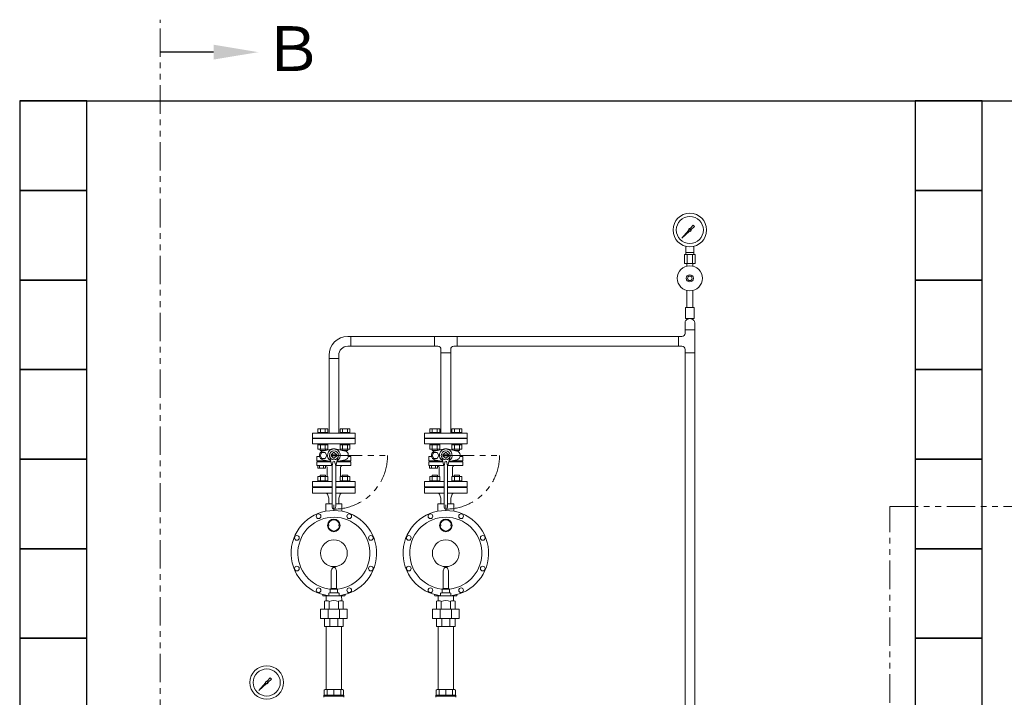
# Model space of a CAD drawing. Units: millimetres. Extents: x 3997 to 15308, y 3126 to 10075.
# Drawn here: x 4379 to 6578, y 4154 to 5667 of the extents above; entities that cross this region are included whole.
import ezdxf

# ---------------------------------------------------------------- set-up
doc = ezdxf.new("R2010")
doc.units = ezdxf.units.MM
doc.linetypes.add('PHANTOM', pattern=[63.5, 31.75, -6.35, 6.35, -6.35, 6.35, -6.35])
for name, color, linetype in [('0000_00', 7, 'Continuous'), ('0002_72_01', 7, 'Continuous'), ('0003_01', 7, 'Continuous'), ('1', 7, 'Continuous'), ('CSLAYER17', 7, 'Continuous'), ('HI_VB', 7, 'Continuous')]:
    doc.layers.add(name, color=color, linetype=linetype)
for name, color, linetype, lineweight in [('ガス配管', 2, 'Continuous', 30), ('ガス配管細', 4, 'Continuous', 20), ('図面枠', 7, 'Continuous', 50)]:
    doc.layers.add(name, color=color, linetype=linetype, lineweight=lineweight)
doc.styles.add('ｽﾀｲﾙ2', font='txt')

msp = doc.modelspace()

# ---------------------------------------------------------------- linework, layer by layer
at = {"color": 1, "linetype": 'PHANTOM', "lineweight": 13, "ltscale": 2}
for p, q in [((4692.7, 3171.3), (4692.7, 5667.2)), ((6322.7, 4579.7), (8102.6, 4579.7)), ((6322.7, 3125.7), (6322.7, 4579.7))]:
    msp.add_line(p, q, dxfattribs=at)
at = {"color": 3, "lineweight": 9}
for p, q in [((5867, 5147.6), (5867, 5161.1)), ((5867.4, 5142.6), (5867.4, 5147.6)), ((5884.7, 5142.6), (5884.7, 5147.6)), ((5885, 5147.6), (5885, 5161.1)), ((5863.9, 5142.6), (5863.9, 5122.6)), ((5870, 5142.6), (5870, 5122.6)), ((5882.1, 5142.6), (5882.1, 5122.6)), ((5888.2, 5142.6), (5888.2, 5122.6)), ((5869.1, 5116.7), (5869.1, 5122.6)), ((5882.9, 5116.7), (5882.9, 5122.6))]:
    msp.add_line(p, q, dxfattribs=at)
at = {"color": 3, "linetype": 'Continuous', "lineweight": 9}
for p, q in [((5865.2, 4990.3), (5865.2, 4974.2)), ((5865.2, 4974.2), (5865.2, 4966.6)), ((5886.9, 4974.2), (5865.2, 4974.2)), ((5886.9, 4990.3), (5886.9, 4974.2)), ((5886.9, 4974.2), (5886.9, 4923.4)), ((5111.8, 4959.6), (5119, 4959.6)), ((5119, 4959.6), (5119, 4937.9)), ((5305.5, 4937.9), (5305.5, 4959.6)), ((5305.5, 4959.6), (5356.3, 4959.6)), ((5356.3, 4959.6), (5356.3, 4937.9)), ((5850.6, 4959.6), (5858.2, 4959.6)), ((5850.6, 4937.9), (5850.6, 4959.6)), ((5111.8, 4937.9), (5119, 4937.9)), ((5305.5, 4937.9), (5313.1, 4937.9)), ((5320.1, 4923.4), (5320.1, 4930.9)), ((5341.8, 4923.4), (5341.8, 4930.9)), ((5348.8, 4937.9), (5356.3, 4937.9)), ((5850.6, 4937.9), (5858.2, 4937.9)), ((5865.2, 4930.9), (5865.2, 4923.4)), ((5070.1, 4910.7), (5070.1, 4917.9)), ((5091.8, 4910.7), (5070.1, 4910.7)), ((5091.8, 4917.9), (5091.8, 4910.7)), ((5341.8, 4923.4), (5320.1, 4923.4)), ((5886.9, 4923.4), (5865.2, 4923.4))]:
    msp.add_line(p, q, dxfattribs=at)
at = {"linetype": 'PHANTOM', "lineweight": 9, "ltscale": 2}
for p, q in [((5080.9, 4694.1), (5200.9, 4694.1)), ((5330.9, 4694.1), (5450.9, 4694.1))]:
    msp.add_line(p, q, dxfattribs=at)
at = {"color": 3, "lineweight": 9}
for centre, radius in [((5876, 5197.6), 37.5), ((5876, 5197.6), 30.2), ((4931, 4186.9), 37.5), ((4931, 4186.9), 30.2)]:
    msp.add_circle(centre, radius, dxfattribs=at)
at = {"color": 3, "linetype": 'Continuous', "lineweight": 9}
for centre, radius, start, end in [((5873.2, 4990.3), 8, 136.8138, 180), ((5876, 4987.6), 11.9, 43.1862, 136.8138), ((5878.9, 4990.3), 8, 360, 43.1862), ((5111.8, 4917.9), 41.7, 90, 180), ((5858.2, 4966.6), 7, 270, 0), ((5111.8, 4917.9), 20, 90, 180), ((5313.1, 4930.9), 7, 0, 90), ((5348.8, 4930.9), 7, 90, 180), ((5858.2, 4930.9), 7, 0, 90)]:
    msp.add_arc(centre, radius, start, end, dxfattribs=at)
at = {"linetype": 'PHANTOM', "lineweight": 9, "ltscale": 2}
for centre in [(5080.9, 4694.1), (5330.9, 4694.1)]:
    msp.add_arc(centre, 120, 270, 360, dxfattribs=at)
at = {"layer": '0000_00', "color": 3, "linetype": 'Continuous', "lineweight": 9}
for p, q in [((5063.9, 4311.9), (5063.9, 4171.3)), ((5097.9, 4311.9), (5097.9, 4171.3)), ((5313.9, 4311.9), (5313.9, 4171.3)), ((5347.9, 4311.9), (5347.9, 4171.3))]:
    msp.add_line(p, q, dxfattribs=at)
at = {"layer": '0002_72_01', "color": 3, "linetype": 'Continuous', "lineweight": 9}
for p, q in [((5033.4, 4609.6), (5033.4, 4622.6)), ((5033.4, 4622.6), (5076.9, 4622.6)), ((5076.9, 4623.6), (5055.4, 4623.6)), ((5106.4, 4623.6), (5084.9, 4623.6)), ((5084.9, 4622.6), (5128.4, 4622.6)), ((5128.4, 4622.6), (5128.4, 4609.6)), ((5283.4, 4609.6), (5283.4, 4622.6)), ((5283.4, 4622.6), (5326.9, 4622.6)), ((5326.9, 4623.6), (5305.4, 4623.6)), ((5356.4, 4623.6), (5334.9, 4623.6)), ((5334.9, 4622.6), (5378.4, 4622.6)), ((5378.4, 4622.6), (5378.4, 4609.6)), ((5076.9, 4609.6), (5033.4, 4609.6)), ((5069.9, 4598.6), (5066.7, 4607.6)), ((5069.9, 4592.1), (5069.9, 4598.6)), ((5128.4, 4609.6), (5084.9, 4609.6)), ((5091.9, 4598.6), (5095.2, 4607.6)), ((5091.9, 4592.1), (5091.9, 4598.6)), ((5326.9, 4609.6), (5283.4, 4609.6)), ((5319.9, 4598.6), (5316.7, 4607.6)), ((5319.9, 4592.1), (5319.9, 4598.6)), ((5378.4, 4609.6), (5334.9, 4609.6)), ((5341.9, 4598.6), (5345.2, 4607.6)), ((5341.9, 4592.1), (5341.9, 4598.6)), ((5062.9, 4569.4), (5062.9, 4584.6)), ((5063.9, 4585.6), (5076.9, 4585.6)), ((5069.9, 4589.5), (5069.9, 4592.1)), ((5069.9, 4589.5), (5070.1, 4585.6)), ((5080.9, 4584), (5080.9, 4570.1)), ((5084.9, 4585.6), (5097.9, 4585.6)), ((5091.9, 4589.5), (5091.8, 4585.6)), ((5091.9, 4589.5), (5091.9, 4592.1)), ((5098.9, 4569.4), (5098.9, 4584.6)), ((5312.9, 4569.4), (5312.9, 4584.6)), ((5313.9, 4585.6), (5326.9, 4585.6)), ((5319.9, 4589.5), (5319.9, 4592.1)), ((5319.9, 4589.5), (5320.1, 4585.6)), ((5330.9, 4584), (5330.9, 4570.1)), ((5334.9, 4585.6), (5347.9, 4585.6)), ((5341.9, 4589.5), (5341.8, 4585.6)), ((5341.9, 4589.5), (5341.9, 4592.1)), ((5348.9, 4569.4), (5348.9, 4584.6)), ((5078.4, 4525.5), (5078.4, 4524)), ((5083.4, 4525.5), (5083.4, 4524)), ((5328.4, 4525.5), (5328.4, 4524)), ((5333.4, 4525.5), (5333.4, 4524)), ((5074.9, 4433.9), (5074.9, 4397.1)), ((5086.9, 4433.9), (5086.9, 4397.1)), ((5324.9, 4433.9), (5324.9, 4397.1)), ((5336.9, 4433.9), (5336.9, 4397.1)), ((5055.9, 4381.6), (5055.9, 4383.4)), ((5104.4, 4380.1), (5057.4, 4380.1)), ((5063.5, 4370.1), (5063.9, 4380.1)), ((5069.4, 4385.6), (5069.4, 4380.1)), ((5090.9, 4387.1), (5071.1, 4387.1)), ((5074.9, 4397.1), (5072.9, 4395.1)), ((5072.9, 4395.1), (5072.9, 4388.1)), ((5088.9, 4395.1), (5072.9, 4395.1)), ((5086.9, 4397.1), (5074.9, 4397.1)), ((5086.9, 4397.1), (5088.9, 4395.1)), ((5088.9, 4394.6), (5088.9, 4388.1)), ((5092.4, 4385.6), (5092.4, 4380.1)), ((5098.3, 4370.1), (5098, 4380.1)), ((5105.9, 4381.6), (5105.9, 4383.4)), ((5305.9, 4381.6), (5305.9, 4383.4)), ((5354.4, 4380.1), (5307.4, 4380.1)), ((5313.5, 4370.1), (5313.9, 4380.1)), ((5319.4, 4385.6), (5319.4, 4380.1)), ((5340.9, 4387.1), (5321.1, 4387.1)), ((5324.9, 4397.1), (5322.9, 4395.1)), ((5322.9, 4395.1), (5322.9, 4388.1)), ((5338.9, 4395.1), (5322.9, 4395.1)), ((5336.9, 4397.1), (5324.9, 4397.1)), ((5336.9, 4397.1), (5338.9, 4395.1)), ((5338.9, 4394.6), (5338.9, 4388.1)), ((5342.4, 4385.6), (5342.4, 4380.1)), ((5348.3, 4370.1), (5348, 4380.1)), ((5355.9, 4381.6), (5355.9, 4383.4)), ((5060.2, 4368.2), (5063.5, 4370.1)), ((5060.2, 4350.9), (5060.2, 4368.2)), ((5070.6, 4350.9), (5070.6, 4368.2)), ((5091.3, 4350.9), (5091.3, 4368.2)), ((5101.7, 4368.2), (5098.3, 4370.1)), ((5101.7, 4350.9), (5101.7, 4368.2)), ((5310.2, 4368.2), (5313.5, 4370.1)), ((5310.2, 4350.9), (5310.2, 4368.2)), ((5320.6, 4350.9), (5320.6, 4368.2)), ((5341.3, 4350.9), (5341.3, 4368.2)), ((5351.7, 4368.2), (5348.3, 4370.1)), ((5351.7, 4350.9), (5351.7, 4368.2)), ((5110.9, 4350.9), (5050.9, 4350.9)), ((5050.9, 4350.9), (5050.9, 4329.9)), ((5068.5, 4329.9), (5068.5, 4350.9)), ((5093.4, 4329.9), (5093.4, 4350.9)), ((5110.9, 4350.9), (5110.9, 4329.9)), ((5360.9, 4350.9), (5300.9, 4350.9)), ((5300.9, 4350.9), (5300.9, 4329.9)), ((5318.5, 4329.9), (5318.5, 4350.9)), ((5343.4, 4329.9), (5343.4, 4350.9)), ((5360.9, 4350.9), (5360.9, 4329.9)), ((5110.9, 4329.9), (5050.9, 4329.9)), ((5059.9, 4311.9), (5059.9, 4329.9)), ((5101.9, 4311.9), (5059.9, 4311.9)), ((5072.2, 4311.9), (5072.2, 4329.9)), ((5089.6, 4311.9), (5089.6, 4329.9)), ((5101.9, 4311.9), (5101.9, 4329.9)), ((5360.9, 4329.9), (5300.9, 4329.9)), ((5309.9, 4311.9), (5309.9, 4329.9)), ((5351.9, 4311.9), (5309.9, 4311.9)), ((5322.2, 4311.9), (5322.2, 4329.9)), ((5339.6, 4311.9), (5339.6, 4329.9)), ((5351.9, 4311.9), (5351.9, 4329.9))]:
    msp.add_line(p, q, dxfattribs=at)
for centre, radius in [((5046.7, 4558.3), 5.25), ((5115.2, 4558.3), 5.25), ((5296.7, 4558.3), 5.25), ((5365.2, 4558.3), 5.25), ((5080.9, 4537.7), 14), ((5330.9, 4537.7), 14), ((4998.3, 4509.9), 5.25), ((5163.6, 4509.9), 5.25), ((5248.3, 4509.9), 5.25), ((5413.6, 4509.9), 5.25), ((5080.9, 4475.6), 30), ((5330.9, 4475.6), 30), ((4998.3, 4441.4), 5.25), ((5163.6, 4441.4), 5.25), ((5248.3, 4441.4), 5.25), ((5413.6, 4441.4), 5.25), ((5046.7, 4392.9), 5.25), ((5115.2, 4392.9), 5.25), ((5296.7, 4392.9), 5.25), ((5365.2, 4392.9), 5.25)]:
    msp.add_circle(centre, radius, dxfattribs=at)
for centre, radius, start, end in [((5054.4, 4623.6), 1, 270, 0), ((5107.4, 4623.6), 1, 180, 270), ((5304.4, 4623.6), 1, 270, 0), ((5357.4, 4623.6), 1, 180, 270), ((5063.8, 4606.6), 3, 19.9937, 90), ((5098, 4606.6), 3, 90, 160.0063), ((5313.8, 4606.6), 3, 19.9937, 90), ((5348, 4606.6), 3, 90, 160.0063), ((5063.9, 4584.6), 1, 90, 180), ((5097.9, 4584.6), 1, 0, 90), ((5313.9, 4584.6), 1, 90, 180), ((5347.9, 4584.6), 1, 0, 90), ((5080.9, 4475.6), 95.5, 276.9163, 263.1336), ((5080.9, 4475.6), 80.5, 276.3401, 263.0379), ((5330.9, 4475.6), 95.5, 276.9163, 263.1336), ((5330.9, 4475.6), 80.5, 276.3401, 263.0379), ((5068.4, 4537.7), 1.5, 273.4398, 90), ((5080.9, 4537.7), 12.5, 6.8796, 173.1572), ((5080.9, 4537.7), 12.5, 186.8796, 353.1204), ((5093.4, 4537.7), 1.5, 93.4398, 266.5602), ((5318.4, 4537.7), 1.5, 273.4398, 90), ((5330.9, 4537.7), 12.5, 6.8796, 173.1572), ((5330.9, 4537.7), 12.5, 186.8796, 353.1204), ((5343.4, 4537.7), 1.5, 93.4398, 266.5602), ((5080.9, 4439.7), 4.17, 34.8179, 145.1821), ((5330.9, 4439.7), 4.17, 34.8179, 145.1821), ((5089.3, 4433.9), 14.4, 145.1821, 180), ((5072.6, 4433.9), 14.4, 0, 34.8179), ((5339.3, 4433.9), 14.4, 145.1821, 180), ((5322.6, 4433.9), 14.4, 0, 34.8179), ((5057.4, 4381.6), 1.5, 180, 270), ((5070.9, 4385.6), 1.5, 90, 180), ((5070.9, 4393.7), 2, 0, 83.0379), ((5071.9, 4388.1), 1, 270, 0), ((5089.9, 4394.6), 1, 96.3401, 180), ((5089.9, 4388.1), 1, 180, 270), ((5090.9, 4385.6), 1.5, 0, 90), ((5104.4, 4381.6), 1.5, 270, 0), ((5307.4, 4381.6), 1.5, 180, 270), ((5320.9, 4385.6), 1.5, 90, 180), ((5320.9, 4393.7), 2, 0, 83.0379), ((5321.9, 4388.1), 1, 270, 0), ((5339.9, 4394.6), 1, 96.3401, 180), ((5339.9, 4388.1), 1, 180, 270), ((5340.9, 4385.6), 1.5, 0, 90), ((5354.4, 4381.6), 1.5, 270, 0), ((5065.4, 4359.2), 10.4, 60, 120), ((5080.9, 4341.5), 28.6, 68.7017, 111.2983), ((5096.5, 4359.2), 10.4, 60, 120), ((5315.4, 4359.2), 10.4, 60, 120), ((5330.9, 4341.5), 28.6, 68.7017, 111.2983), ((5346.5, 4359.2), 10.4, 60, 120)]:
    msp.add_arc(centre, radius, start, end, dxfattribs=at)
at = {"layer": '0003_01', "color": 3, "linetype": 'Continuous', "lineweight": 9}
for p, q in [((5061.4, 4171.3), (5059.4, 4170.1)), ((5059.4, 4170.1), (5059.4, 4158.8)), ((5061.4, 4171.3), (5100.4, 4171.3)), ((5061.4, 4171.3), (5100.4, 4171.3)), ((5100.4, 4171.3), (5102.4, 4170.1)), ((5102.4, 4170.1), (5102.4, 4158.8)), ((5311.4, 4171.3), (5309.4, 4170.1)), ((5309.4, 4170.1), (5309.4, 4158.8)), ((5311.4, 4171.3), (5350.4, 4171.3)), ((5311.4, 4171.3), (5350.4, 4171.3)), ((5350.4, 4171.3), (5352.4, 4170.1)), ((5352.4, 4170.1), (5352.4, 4158.8))]:
    msp.add_line(p, q, dxfattribs=at)
at = {"layer": '1', "color": 3, "linetype": 'Continuous', "lineweight": 9}
for p, q in [((5858.1, 5179.6), (5873.1, 5196.4)), ((5874.9, 5194.6), (5858.1, 5179.6)), ((5876.8, 5200.6), (5883.4, 5208.1)), ((5886.6, 5205), (5879.1, 5198.3)), ((5883.5, 5208.1), (5886.6, 5205)), ((5860.8, 5182.3), (5858.1, 5179.6)), ((4913, 4169), (4928, 4185.8)), ((4929.8, 4183.9), (4913, 4169)), ((4931.7, 4190), (4938.4, 4197.4)), ((4941.5, 4194.3), (4934, 4187.7)), ((4938.4, 4197.4), (4941.5, 4194.3)), ((4915.7, 4171.6), (4913, 4169))]:
    msp.add_line(p, q, dxfattribs=at)
for centre in [(5876, 5197.6), (4931, 4186.9)]:
    msp.add_circle(centre, 1.9, dxfattribs=at)
for centre, start, end in [((5876, 5197.6), 76.1053, 200.5716), ((5876, 5197.6), 249.4284, 13.8947), ((4931, 4186.9), 76.1053, 200.5716), ((4931, 4186.9), 249.4284, 13.8947)]:
    msp.add_arc(centre, 3.17, start, end, dxfattribs=at)
at = {"layer": 'CSLAYER17', "color": 3, "lineweight": 9}
for p, q in [((5869.1, 5062.4), (5869.1, 5024.6)), ((5882.9, 5062.4), (5882.9, 5024.6)), ((5885.5, 5024.6), (5866.5, 5024.6)), ((5866.5, 5024.6), (5866.5, 4999.6)), ((5885.5, 5024.6), (5885.5, 4999.6)), ((5885.5, 4999.6), (5866.5, 4999.6))]:
    msp.add_line(p, q, dxfattribs=at)
at = {"layer": 'CSLAYER17', "color": 3, "linetype": 'Continuous', "lineweight": 9}
for p, q in [((5058.4, 4156.3), (5058.4, 4158.8)), ((5103.4, 4158.8), (5058.4, 4158.8)), ((5103.4, 4158.8), (5103.4, 4156.3)), ((5308.4, 4156.3), (5308.4, 4158.8)), ((5353.4, 4158.8), (5308.4, 4158.8)), ((5353.4, 4158.8), (5353.4, 4156.3)), ((5058.4, 4156.3), (5058.4, 4154.3)), ((5103.4, 4156.3), (5058.4, 4156.3)), ((5103.4, 4156.3), (5058.4, 4156.3)), ((5103.4, 4156.3), (5103.4, 4154.3)), ((5308.4, 4156.3), (5308.4, 4154.3)), ((5353.4, 4156.3), (5308.4, 4156.3)), ((5353.4, 4156.3), (5308.4, 4156.3)), ((5353.4, 4156.3), (5353.4, 4154.3))]:
    msp.add_line(p, q, dxfattribs=at)
at = {"layer": 'CSLAYER17', "color": 3, "lineweight": 9}
for radius in [28, 8, 5]:
    msp.add_circle((5876, 5089.6), radius, dxfattribs=at)
at = {"layer": 'CSLAYER17', "color": 3, "linetype": 'Continuous', "lineweight": 9}
for centre, start, end in [((5058.9, 4154.3), 180, 240), ((5102.9, 4154.3), 300, 0), ((5308.9, 4154.3), 180, 240), ((5352.9, 4154.3), 300, 0)]:
    msp.add_arc(centre, 0.5, start, end, dxfattribs=at)
at = {"layer": 'HI_VB', "color": 3, "linetype": 'Continuous', "lineweight": 9}
for p, q in [((5067.2, 4753.2), (5045.2, 4753.2)), ((5045.2, 4745.2), (5045.2, 4753.2)), ((5050.7, 4745.2), (5050.7, 4753.2)), ((5061.7, 4745.2), (5061.7, 4753.2)), ((5067.2, 4745.2), (5067.2, 4753.2)), ((5116.7, 4753.2), (5094.7, 4753.2)), ((5094.7, 4745.2), (5094.7, 4753.2)), ((5100.2, 4745.2), (5100.2, 4753.2)), ((5111.2, 4745.2), (5111.2, 4753.2)), ((5116.7, 4745.2), (5116.7, 4753.2)), ((5317.2, 4753.2), (5295.2, 4753.2)), ((5295.2, 4745.2), (5295.2, 4753.2)), ((5300.7, 4745.2), (5300.7, 4753.2)), ((5311.7, 4745.2), (5311.7, 4753.2)), ((5317.2, 4745.2), (5317.2, 4753.2)), ((5366.7, 4753.2), (5344.7, 4753.2)), ((5344.7, 4745.2), (5344.7, 4753.2)), ((5350.2, 4745.2), (5350.2, 4753.2)), ((5361.2, 4745.2), (5361.2, 4753.2)), ((5366.7, 4745.2), (5366.7, 4753.2)), ((5128.4, 4743.6), (5033.4, 4743.6)), ((5033.4, 4743.6), (5033.4, 4732.6)), ((5128.4, 4732.6), (5033.4, 4732.6)), ((5033.4, 4731.6), (5033.4, 4719.6)), ((5128.4, 4731.6), (5033.4, 4731.6)), ((5067.2, 4745.2), (5045.2, 4745.2)), ((5045.2, 4745.2), (5045.2, 4743.6)), ((5045.2, 4743.6), (5067.2, 4743.6)), ((5055.4, 4731.6), (5055.4, 4732.6)), ((5067.2, 4745.2), (5067.2, 4743.6)), ((5116.7, 4745.2), (5094.7, 4745.2)), ((5094.7, 4745.2), (5094.7, 4743.6)), ((5094.7, 4743.6), (5116.7, 4743.6)), ((5106.4, 4731.6), (5106.4, 4732.6)), ((5116.7, 4745.2), (5116.7, 4743.6)), ((5128.4, 4743.6), (5128.4, 4732.6)), ((5128.4, 4719.6), (5128.4, 4731.6)), ((5378.4, 4743.6), (5283.4, 4743.6)), ((5283.4, 4743.6), (5283.4, 4732.6)), ((5378.4, 4732.6), (5283.4, 4732.6)), ((5283.4, 4731.6), (5283.4, 4719.6)), ((5378.4, 4731.6), (5283.4, 4731.6)), ((5317.2, 4745.2), (5295.2, 4745.2)), ((5295.2, 4745.2), (5295.2, 4743.6)), ((5295.2, 4743.6), (5317.2, 4743.6)), ((5305.4, 4731.6), (5305.4, 4732.6)), ((5317.2, 4745.2), (5317.2, 4743.6)), ((5366.7, 4745.2), (5344.7, 4745.2)), ((5344.7, 4745.2), (5344.7, 4743.6)), ((5344.7, 4743.6), (5366.7, 4743.6)), ((5356.4, 4731.6), (5356.4, 4732.6)), ((5366.7, 4745.2), (5366.7, 4743.6)), ((5378.4, 4743.6), (5378.4, 4732.6)), ((5378.4, 4719.6), (5378.4, 4731.6)), ((5033.4, 4719.6), (5128.4, 4719.6)), ((5045.2, 4719.6), (5045.2, 4718)), ((5045.2, 4719.6), (5067.2, 4719.6)), ((5067.2, 4718), (5045.2, 4718)), ((5045.2, 4708), (5045.2, 4718)), ((5067.2, 4708), (5045.2, 4708)), ((5050.2, 4708), (5050.2, 4705.2)), ((5050.7, 4708), (5050.7, 4718)), ((5077.8, 4708.6), (5055.9, 4703.9)), ((5061.7, 4708), (5061.7, 4718)), ((5062.2, 4708), (5062.2, 4705.3)), ((5067.2, 4719.6), (5067.2, 4718)), ((5067.2, 4708), (5067.2, 4718)), ((5084.1, 4708.6), (5105.9, 4703.9)), ((5094.7, 4719.6), (5094.7, 4718)), ((5094.7, 4719.6), (5116.7, 4719.6)), ((5116.7, 4718), (5094.7, 4718)), ((5094.7, 4708), (5094.7, 4718)), ((5116.7, 4708), (5094.7, 4708)), ((5099.7, 4708), (5099.7, 4705.3)), ((5100.2, 4708), (5100.2, 4718)), ((5111.2, 4708), (5111.2, 4718)), ((5111.7, 4708), (5111.7, 4705.2)), ((5116.7, 4719.6), (5116.7, 4718)), ((5116.7, 4708), (5116.7, 4718)), ((5283.4, 4719.6), (5378.4, 4719.6)), ((5295.2, 4719.6), (5295.2, 4718)), ((5295.2, 4719.6), (5317.2, 4719.6)), ((5317.2, 4718), (5295.2, 4718)), ((5295.2, 4708), (5295.2, 4718)), ((5317.2, 4708), (5295.2, 4708)), ((5300.2, 4708), (5300.2, 4705.2)), ((5300.7, 4708), (5300.7, 4718)), ((5327.8, 4708.6), (5305.9, 4703.9)), ((5311.7, 4708), (5311.7, 4718)), ((5312.2, 4708), (5312.2, 4705.3)), ((5317.2, 4719.6), (5317.2, 4718)), ((5317.2, 4708), (5317.2, 4718)), ((5334.1, 4708.6), (5355.9, 4703.9)), ((5344.7, 4719.6), (5344.7, 4718)), ((5344.7, 4719.6), (5366.7, 4719.6)), ((5366.7, 4718), (5344.7, 4718)), ((5344.7, 4708), (5344.7, 4718)), ((5366.7, 4708), (5344.7, 4708)), ((5349.7, 4708), (5349.7, 4705.3)), ((5350.2, 4708), (5350.2, 4718)), ((5361.2, 4708), (5361.2, 4718)), ((5361.7, 4708), (5361.7, 4705.2)), ((5366.7, 4719.6), (5366.7, 4718)), ((5366.7, 4708), (5366.7, 4718)), ((5042.8, 4691.9), (5049, 4691.9)), ((5042.8, 4691.9), (5042.8, 4682.1)), ((5048.9, 4695.3), (5048.9, 4692.9)), ((5061.9, 4705.2), (5050.2, 4705.2)), ((5054, 4700.7), (5050.2, 4694.1)), ((5050.2, 4694.1), (5054, 4687.5)), ((5061.6, 4700.7), (5054, 4700.7)), ((5054, 4687.5), (5061.6, 4687.5)), ((5065.4, 4694.1), (5061.6, 4700.7)), ((5061.6, 4687.5), (5065.4, 4694.1)), ((5076.6, 4671.8), (5071.2, 4691.9)), ((5074.6, 4695), (5080, 4700.4)), ((5074.6, 4695), (5087.3, 4695)), ((5074.6, 4693.3), (5087.3, 4693.3)), ((5074.6, 4693.2), (5080, 4687.8)), ((5087.3, 4695), (5081.8, 4700.4)), ((5087.3, 4693.2), (5081.8, 4687.8)), ((5085.2, 4671.8), (5090.7, 4691.9)), ((5111.7, 4705.2), (5100, 4705.2)), ((5119.1, 4691.9), (5112.9, 4691.9)), ((5113, 4695.3), (5113, 4692.9)), ((5119.1, 4691.9), (5119.1, 4682.1)), ((5292.8, 4691.9), (5299, 4691.9)), ((5292.8, 4691.9), (5292.8, 4682.1)), ((5298.9, 4695.3), (5298.9, 4692.9)), ((5311.9, 4705.2), (5300.2, 4705.2)), ((5304, 4700.7), (5300.2, 4694.1)), ((5300.2, 4694.1), (5304, 4687.5)), ((5311.6, 4700.7), (5304, 4700.7)), ((5304, 4687.5), (5311.6, 4687.5)), ((5315.4, 4694.1), (5311.6, 4700.7)), ((5311.6, 4687.5), (5315.4, 4694.1)), ((5326.6, 4671.8), (5321.2, 4691.9)), ((5324.6, 4695), (5330, 4700.4)), ((5324.6, 4695), (5337.3, 4695)), ((5324.6, 4693.3), (5337.3, 4693.3)), ((5324.6, 4693.2), (5330, 4687.8)), ((5337.3, 4695), (5331.8, 4700.4)), ((5337.3, 4693.2), (5331.8, 4687.8)), ((5335.2, 4671.8), (5340.7, 4691.9)), ((5361.7, 4705.2), (5350, 4705.2)), ((5369.1, 4691.9), (5362.9, 4691.9)), ((5363, 4695.3), (5363, 4692.9)), ((5369.1, 4691.9), (5369.1, 4682.1)), ((5042.8, 4682.1), (5065.9, 4682.1)), ((5042.8, 4671.7), (5042.8, 4679.8)), ((5042.8, 4679.8), (5074.5, 4679.8)), ((5063.6, 4671.7), (5042.8, 4671.7)), ((5044.7, 4665.7), (5044.7, 4671.7)), ((5044.7, 4671.7), (5062.4, 4671.7)), ((5062.4, 4665.7), (5044.7, 4665.7)), ((5048.9, 4679.8), (5048.9, 4682.2)), ((5049.1, 4665.7), (5049.1, 4671.7)), ((5055.9, 4684.3), (5074.2, 4680.4)), ((5058, 4665.7), (5058, 4671.7)), ((5058.2, 4679.8), (5058.2, 4682.1)), ((5062.4, 4671.7), (5062.4, 4665.7)), ((5063.6, 4671.7), (5076.7, 4671.7)), ((5066.2, 4665.9), (5065.9, 4650.9)), ((5074.2, 4680.4), (5074.3, 4680.3)), ((5076.9, 4670.5), (5079.4, 4681.1)), ((5076.9, 4580.1), (5076.9, 4669.1)), ((5084.9, 4670.5), (5082.4, 4681.1)), ((5084.9, 4580.1), (5084.9, 4669.1)), ((5085.2, 4671.7), (5119.1, 4671.7)), ((5119.1, 4679.8), (5087.4, 4679.8)), ((5087.4, 4679.8), (5111.1, 4679.8)), ((5087.7, 4680.4), (5087.6, 4680.3)), ((5105.9, 4684.3), (5087.7, 4680.4)), ((5095.7, 4665.9), (5095.9, 4650.9)), ((5119.1, 4682.1), (5096, 4682.1)), ((5119.1, 4671.7), (5119.1, 4679.8)), ((5292.8, 4682.1), (5315.9, 4682.1)), ((5292.8, 4671.7), (5292.8, 4679.8)), ((5292.8, 4679.8), (5324.5, 4679.8)), ((5313.6, 4671.7), (5292.8, 4671.7)), ((5294.7, 4665.7), (5294.7, 4671.7)), ((5294.7, 4671.7), (5312.4, 4671.7)), ((5312.4, 4665.7), (5294.7, 4665.7)), ((5298.9, 4679.8), (5298.9, 4682.2)), ((5299.1, 4665.7), (5299.1, 4671.7)), ((5305.9, 4684.3), (5324.2, 4680.4)), ((5308, 4665.7), (5308, 4671.7)), ((5308.2, 4679.8), (5308.2, 4682.1)), ((5312.4, 4671.7), (5312.4, 4665.7)), ((5313.6, 4671.7), (5326.7, 4671.7)), ((5316.2, 4665.9), (5315.9, 4650.9)), ((5324.2, 4680.4), (5324.3, 4680.3)), ((5326.9, 4670.5), (5329.4, 4681.1)), ((5326.9, 4580.1), (5326.9, 4669.1)), ((5334.9, 4670.5), (5332.4, 4681.1)), ((5334.9, 4580.1), (5334.9, 4669.1)), ((5335.2, 4671.7), (5369.1, 4671.7)), ((5369.1, 4679.8), (5337.4, 4679.8)), ((5337.4, 4679.8), (5361.1, 4679.8)), ((5337.7, 4680.4), (5337.6, 4680.3)), ((5355.9, 4684.3), (5337.7, 4680.4)), ((5345.7, 4665.9), (5345.9, 4650.9)), ((5369.1, 4682.1), (5346, 4682.1)), ((5369.1, 4671.7), (5369.1, 4679.8)), ((5067.2, 4647.2), (5045.2, 4647.2)), ((5045.2, 4647.2), (5045.2, 4637.2)), ((5050.2, 4647.2), (5050.2, 4650)), ((5062.2, 4650), (5050.2, 4650)), ((5050.7, 4647.2), (5050.7, 4637.2)), ((5061.7, 4647.2), (5061.7, 4637.2)), ((5062.2, 4647.2), (5062.2, 4650)), ((5065.9, 4650.9), (5065.9, 4647.2)), ((5067.2, 4647.2), (5067.2, 4637.2)), ((5116.7, 4647.2), (5094.7, 4647.2)), ((5094.7, 4647.2), (5094.7, 4637.2)), ((5095.9, 4650.9), (5095.9, 4647.2)), ((5099.7, 4647.2), (5099.7, 4650)), ((5111.7, 4650), (5099.7, 4650)), ((5100.2, 4647.2), (5100.2, 4637.2)), ((5111.2, 4647.2), (5111.2, 4637.2)), ((5111.7, 4647.2), (5111.7, 4650)), ((5116.7, 4647.2), (5116.7, 4637.2)), ((5317.2, 4647.2), (5295.2, 4647.2)), ((5295.2, 4647.2), (5295.2, 4637.2)), ((5300.2, 4647.2), (5300.2, 4650)), ((5312.2, 4650), (5300.2, 4650)), ((5300.7, 4647.2), (5300.7, 4637.2)), ((5311.7, 4647.2), (5311.7, 4637.2)), ((5312.2, 4647.2), (5312.2, 4650)), ((5315.9, 4650.9), (5315.9, 4647.2)), ((5317.2, 4647.2), (5317.2, 4637.2)), ((5366.7, 4647.2), (5344.7, 4647.2)), ((5344.7, 4647.2), (5344.7, 4637.2)), ((5345.9, 4650.9), (5345.9, 4647.2)), ((5349.7, 4647.2), (5349.7, 4650)), ((5361.7, 4650), (5349.7, 4650)), ((5350.2, 4647.2), (5350.2, 4637.2)), ((5361.2, 4647.2), (5361.2, 4637.2)), ((5361.7, 4647.2), (5361.7, 4650)), ((5366.7, 4647.2), (5366.7, 4637.2)), ((5076.9, 4635.6), (5033.4, 4635.6)), ((5033.4, 4635.6), (5033.4, 4623.6)), ((5033.4, 4623.6), (5076.9, 4623.6)), ((5067.2, 4637.2), (5045.2, 4637.2)), ((5045.2, 4635.6), (5045.2, 4637.2)), ((5045.2, 4635.6), (5067.2, 4635.6)), ((5067.2, 4635.6), (5067.2, 4637.2)), ((5128.4, 4635.6), (5084.9, 4635.6)), ((5084.9, 4623.6), (5128.4, 4623.6)), ((5116.7, 4637.2), (5094.7, 4637.2)), ((5094.7, 4635.6), (5094.7, 4637.2)), ((5094.7, 4635.6), (5116.7, 4635.6)), ((5116.7, 4635.6), (5116.7, 4637.2)), ((5128.4, 4623.6), (5128.4, 4635.6)), ((5326.9, 4635.6), (5283.4, 4635.6)), ((5283.4, 4635.6), (5283.4, 4623.6)), ((5283.4, 4623.6), (5326.9, 4623.6)), ((5317.2, 4637.2), (5295.2, 4637.2)), ((5295.2, 4635.6), (5295.2, 4637.2)), ((5295.2, 4635.6), (5317.2, 4635.6)), ((5317.2, 4635.6), (5317.2, 4637.2)), ((5378.4, 4635.6), (5334.9, 4635.6)), ((5334.9, 4623.6), (5378.4, 4623.6)), ((5366.7, 4637.2), (5344.7, 4637.2)), ((5344.7, 4635.6), (5344.7, 4637.2)), ((5344.7, 4635.6), (5366.7, 4635.6)), ((5366.7, 4635.6), (5366.7, 4637.2)), ((5378.4, 4623.6), (5378.4, 4635.6))]:
    msp.add_line(p, q, dxfattribs=at)
for centre in [(5080.9, 4694.1), (5330.9, 4694.1)]:
    msp.add_circle(centre, 10, dxfattribs=at)
for centre, radius, start, end in [((5080.9, 4694.1), 14.3, 90, 240.7383), ((5080.9, 4694.1), 14.8, 90, 102.0897), ((5080.9, 4694.1), 14.8, 77.9103, 90), ((5080.9, 4694.1), 14.3, 299.2617, 90), ((5330.9, 4694.1), 14.3, 90, 240.7383), ((5330.9, 4694.1), 14.8, 90, 102.0897), ((5330.9, 4694.1), 14.8, 77.9103, 90), ((5330.9, 4694.1), 14.3, 299.2617, 90), ((5057.8, 4695.3), 8.87, 102.0897, 180), ((5057.8, 4692.9), 8.87, 180, 257.9103), ((5085.3, 4693), 28, 154.0745, 155.0097), ((5080.9, 4694.1), 6.37, 171.8699, 188.1301), ((5080.9, 4694.1), 6.37, 81.8699, 98.1301), ((5080.9, 4694.1), 6.37, 261.8699, 278.1301), ((5080.9, 4694.1), 6.37, 351.8699, 8.1301), ((5076.6, 4693), 28, 24.9903, 25.9255), ((5104.1, 4695.3), 8.87, 0, 77.9103), ((5104.1, 4692.9), 8.87, 282.0897, 0), ((5307.8, 4695.3), 8.87, 102.0897, 180), ((5307.8, 4692.9), 8.87, 180, 257.9103), ((5335.3, 4693), 28, 154.0745, 155.0097), ((5330.9, 4694.1), 6.37, 171.8699, 188.1301), ((5330.9, 4694.1), 6.37, 81.8699, 98.1301), ((5330.9, 4694.1), 6.37, 261.8699, 278.1301), ((5330.9, 4694.1), 6.37, 351.8699, 8.1301), ((5326.6, 4693), 28, 24.9903, 25.9255), ((5354.1, 4695.3), 8.87, 0, 77.9103), ((5354.1, 4692.9), 8.87, 282.0897, 0), ((5061.5, 4666.6), 4.82, 351.53, 78.0802), ((5064.9, 4669.1), 12, 0, 12.8054), ((5096.9, 4669.1), 12, 167.1946, 180), ((5101.3, 4666.4), 5.67, 109.3242, 184.8647), ((5311.5, 4666.6), 4.82, 351.53, 78.0802), ((5314.9, 4669.1), 12, 0, 12.8054), ((5346.9, 4669.1), 12, 167.1946, 180), ((5351.3, 4666.4), 5.67, 109.3242, 184.8647), ((5086.9, 4580.1), 10, 180, 202.6199), ((5080.9, 4577.6), 3.5, 202.6199, 270), ((5080.9, 4577.6), 3.5, 270, 337.3801), ((5074.9, 4580.1), 10, 337.3801, 0), ((5336.9, 4580.1), 10, 180, 202.6199), ((5330.9, 4577.6), 3.5, 202.6199, 270), ((5330.9, 4577.6), 3.5, 270, 337.3801), ((5324.9, 4580.1), 10, 337.3801, 0)]:
    msp.add_arc(centre, radius, start, end, dxfattribs=at)
at = {"layer": 'ガス配管', "color": 3, "lineweight": 9}
for p, q in [((5065.7, 4171.3), (5065.7, 4158.8)), ((5080.9, 4171.3), (5080.9, 4158.8)), ((5096.1, 4171.3), (5096.1, 4158.8)), ((5315.7, 4171.3), (5315.7, 4158.8)), ((5330.9, 4171.3), (5330.9, 4158.8)), ((5346.1, 4171.3), (5346.1, 4158.8))]:
    msp.add_line(p, q, dxfattribs=at)
at = {"layer": 'ガス配管細', "color": 3, "linetype": 'Continuous', "lineweight": 9}
for p, q in [((5885, 5147.6), (5867, 5147.6)), ((5888.2, 5142.6), (5863.9, 5142.6)), ((5888.2, 5122.6), (5863.9, 5122.6))]:
    msp.add_line(p, q, dxfattribs=at)
at = {"layer": '図面枠', "linetype": 'ByBlock', "lineweight": -2}
msp.add_line((4812.1, 5594.7), (4692.7, 5594.7), dxfattribs=at)
at = {"layer": '図面枠', "lineweight": 25, "ltscale": 0.5}
for p, q in [((4379.1, 5485.8), (10779.1, 5485.8)), ((4529.1, 5485.8), (4379.1, 5485.8)), ((4379.1, 5485.8), (4379.1, 5285.8)), ((4529.1, 5285.8), (4529.1, 5485.8)), ((6529.1, 5485.8), (6379.1, 5485.8)), ((6379.1, 5485.8), (6379.1, 5285.8)), ((6529.1, 5285.8), (6529.1, 5485.8)), ((4529.1, 5285.8), (4379.1, 5285.8)), ((4379.1, 5285.8), (4379.1, 5085.8)), ((4379.1, 5285.8), (4529.1, 5285.8)), ((4529.1, 5085.8), (4529.1, 5285.8)), ((6529.1, 5285.8), (6379.1, 5285.8)), ((6379.1, 5285.8), (6379.1, 5085.8)), ((6379.1, 5285.8), (6529.1, 5285.8)), ((6529.1, 5085.8), (6529.1, 5285.8)), ((4529.1, 5085.8), (4379.1, 5085.8)), ((4379.1, 5085.8), (4379.1, 4885.8)), ((4379.1, 5085.8), (4529.1, 5085.8)), ((4529.1, 4885.8), (4529.1, 5085.8)), ((6529.1, 5085.8), (6379.1, 5085.8)), ((6379.1, 5085.8), (6379.1, 4885.8)), ((6379.1, 5085.8), (6529.1, 5085.8)), ((6529.1, 4885.8), (6529.1, 5085.8)), ((4529.1, 4885.8), (4379.1, 4885.8)), ((4379.1, 4885.8), (4379.1, 4685.8)), ((4379.1, 4885.8), (4529.1, 4885.8)), ((4529.1, 4685.8), (4529.1, 4885.8)), ((6529.1, 4885.8), (6379.1, 4885.8)), ((6379.1, 4885.8), (6379.1, 4685.8)), ((6379.1, 4885.8), (6529.1, 4885.8)), ((6529.1, 4685.8), (6529.1, 4885.8)), ((4379.1, 4685.8), (4529.1, 4685.8)), ((4529.1, 4685.8), (4379.1, 4685.8)), ((4379.1, 4685.8), (4379.1, 4485.8)), ((4529.1, 4485.8), (4529.1, 4685.8)), ((6379.1, 4685.8), (6529.1, 4685.8)), ((6529.1, 4685.8), (6379.1, 4685.8)), ((6379.1, 4685.8), (6379.1, 4485.8)), ((6529.1, 4485.8), (6529.1, 4685.8)), ((4529.1, 4485.8), (4379.1, 4485.8)), ((4379.1, 4485.8), (4379.1, 4285.8)), ((4379.1, 4485.8), (4529.1, 4485.8)), ((4529.1, 4285.8), (4529.1, 4485.8)), ((6379.1, 4485.8), (6529.1, 4485.8)), ((6529.1, 4485.8), (6379.1, 4485.8)), ((6379.1, 4485.8), (6379.1, 4285.8)), ((6529.1, 4285.8), (6529.1, 4485.8)), ((4529.1, 4285.8), (4379.1, 4285.8)), ((4379.1, 4285.8), (4379.1, 4085.8)), ((4379.1, 4285.8), (4529.1, 4285.8)), ((4529.1, 4085.8), (4529.1, 4285.8)), ((6529.1, 4285.8), (6379.1, 4285.8)), ((6379.1, 4285.8), (6379.1, 4085.8)), ((6379.1, 4285.8), (6529.1, 4285.8)), ((6529.1, 4085.8), (6529.1, 4285.8))]:
    msp.add_line(p, q, dxfattribs=at)
at = {"layer": '図面枠', "color": 3, "lineweight": 9, "ltscale": 0.5}
for p, q in [((5119, 4959.6), (5305.5, 4959.6)), ((5356.3, 4959.6), (5850.6, 4959.6)), ((5119, 4937.9), (5305.5, 4937.9)), ((5356.3, 4937.9), (5850.6, 4937.9)), ((5070.1, 4910.7), (5070.1, 4743.6)), ((5091.8, 4910.7), (5091.8, 4743.6)), ((5320.1, 4923.4), (5320.1, 4743.6)), ((5341.8, 4923.4), (5341.8, 4743.6)), ((5865.2, 4923.4), (5865.2, 3935.6)), ((5886.9, 4923.4), (5886.9, 3935.6))]:
    msp.add_line(p, q, dxfattribs=at)
at = {"layer": '図面枠', "lineweight": 30}
msp.add_solid([(4812.1, 5611.4), (4912.1, 5594.7), (4812.1, 5578.1)], dxfattribs=at)

# ---------------------------------------------------------------- texts
at = {"layer": '図面枠', "lineweight": 25, "style": 'ｽﾀｲﾙ2'}
msp.add_text('Ｂ', height=100, dxfattribs=at).set_placement((4921.2, 5552.5))

doc.saveas('drawing.dxf')
